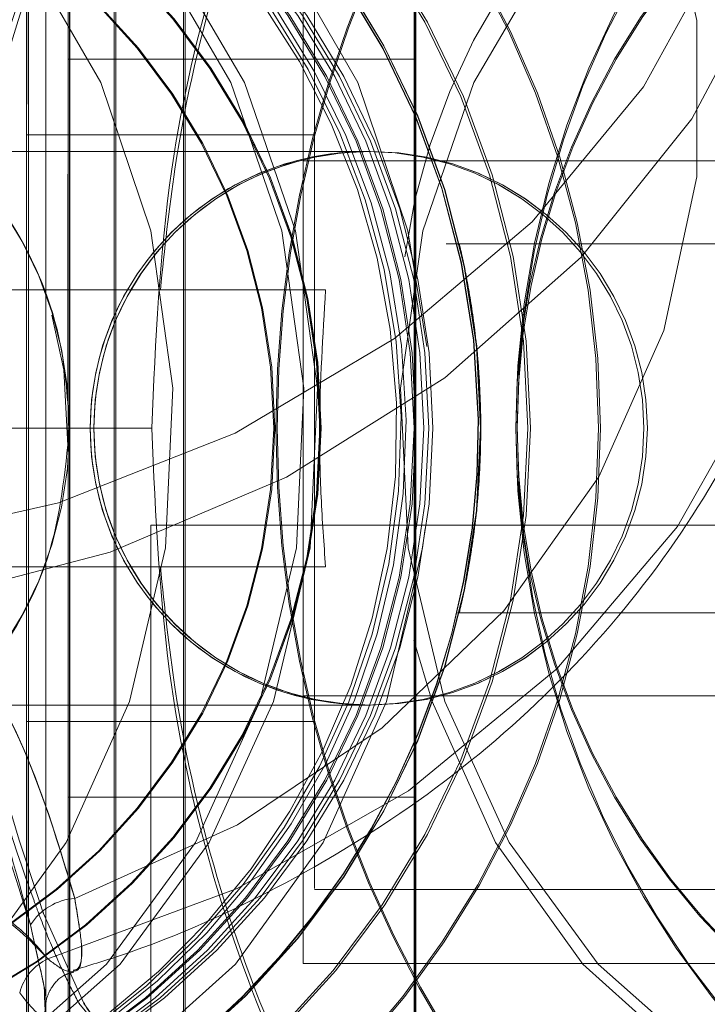
# Model space of a CAD drawing. Units: millimetres. Extents: x 171 to 236, y 101 to 239.
# Drawn here: x 204 to 204, y 114 to 114 of the extents above; entities that cross this region are included whole.
import ezdxf

# ---------------------------------------------------------------- set-up
doc = ezdxf.new("R2010")
doc.units = ezdxf.units.MM
doc.linetypes.add('HIDDEN', pattern=[1.905, 1.27, -0.635])

msp = doc.modelspace()

# ---------------------------------------------------------------- linework, layer by layer
at = {"color": 7, "linetype": 'HIDDEN', "lineweight": 0}
for p, q in [((203.5368482466761, 114.2677733367109), (203.5368482466761, 114.3660470908308)), ((203.5357933934751, 114.3473860686445), (203.5357933934751, 114.2491164868498)), ((203.5359030660215, 114.2491164868498), (203.5359030660215, 114.3473860686445)), ((203.5380633618656, 114.2591294711256), (203.5380633618656, 114.3391290372038)), ((203.5381331738058, 114.3391290372038), (203.5381331738058, 114.2591294711256)), ((203.5507949139896, 114.313628978076), (203.5507962550942, 114.3281290000105)), ((203.5507962550942, 114.3281290000105), (203.5507975961987, 114.313628978076)), ((203.5381377931658, 114.3191292946958), (203.5380587425056, 114.3191292946958)), ((203.5568877752844, 114.3191292946958), (203.5381377931658, 114.3191292946958)), ((203.5359002348009, 114.3150290911817), (203.5357962246958, 114.3150290911817)), ((203.5514002736631, 114.3150290911817), (203.5359002348009, 114.3150290911817)), ((203.5544449534241, 114.3141290610456), (203.5169969942394, 114.3141290610456)), ((203.5507949139896, 114.313628978076), (203.5507975961987, 114.313628978076)), ((203.5507949139896, 114.284628934207), (203.5507949139896, 114.313628978076)), ((203.5507975961987, 114.313628978076), (203.5807976569954, 114.313628978076)), ((203.5507975961987, 114.313628978076), (203.5507975961987, 114.284628934207)), ((203.5585371848169, 114.3091294234419), (203.5585325654569, 114.3091294234419)), ((203.5592733021799, 114.3091294234419), (203.5585371848169, 114.3091294234419)), ((203.5592779215399, 114.3091294234419), (203.5592733021799, 114.3091294234419)), ((203.5736649926725, 114.3091294234419), (203.5592779215399, 114.3091294234419)), ((203.5520071979585, 114.3066290085935), (203.5308696772877, 114.3066290085935)), ((203.5425821389977, 114.2991289561415), (203.5317425128046, 114.2991289561415)), ((203.5425415333334, 114.2938742106581), (203.6225414719406, 114.2938742106581)), ((203.5425415333334, 114.2938742106581), (203.5425415333334, 106.4438739483976)), ((203.5520071979585, 114.2916289036894), (203.5308696772877, 114.2916289036894)), ((203.5591487284723, 114.2891290848875), (203.5591533478323, 114.2891290848875)), ((203.5591533478323, 114.2891290848875), (203.5592556443039, 114.2891290848875)), ((203.5592556443039, 114.2891290848875), (203.5592602636639, 114.2891290848875)), ((203.5592602636639, 114.2891290848875), (203.5736649926725, 114.2891290848875)), ((203.5507949139896, 114.284628934207), (203.5507975961987, 114.284628934207)), ((203.5507962550942, 114.2701289122725), (203.5507949139896, 114.284628934207)), ((203.5507975961987, 114.284628934207), (203.5507962550942, 114.2701289122725)), ((203.5507975961987, 114.284628934207), (203.5807976569954, 114.284628934207)), ((203.5169969942394, 114.2841294472837), (203.5544449534241, 114.2841294472837)), ((203.5357962246958, 114.2832294171476), (203.5359002348009, 114.2832294171476)), ((203.5359002348009, 114.2832294171476), (203.5514002736631, 114.2832294171476)), ((203.5380587425056, 114.2791292136335), (203.5381377931658, 114.2791292136335)), ((203.5381377931658, 114.2791292136335), (203.5568877752844, 114.2791292136335)), ((203.5514002736631, 114.2741289799833), (203.5809002514902, 114.2741289799833)), ((203.5364426370683, 114.2728766863966), (203.5364796664539, 114.2728766863966)), ((203.5389109399143, 114.2679640715742), (203.5367063131157, 114.2728766863966)), ((203.5367433425012, 114.2728766863966), (203.5367063131157, 114.2728766863966)), ((203.5507962550942, 114.2701289122725), (203.5807962413851, 114.2701289122725)), ((203.5367758270327, 114.2683133547926), (203.536789536101, 114.2679485743666)), ((203.5368482466761, 114.2011150782728), (203.5368482466761, 114.2681476538801)), ((203.538642271978, 114.2679640715742), (203.539828776938, 114.266528791728)), ((203.538642271978, 114.2679640715742), (203.5386842932526, 114.2679640715742)), ((203.5389529611889, 114.2679640715742), (203.5389109399143, 114.2679640715742))]:
    msp.add_line(p, q, dxfattribs=at)
at = {"color": 7, "linetype": 'Continuous', "lineweight": 15}
msp.add_line((203.5568482127014, 113.8675782149458), (203.5568482127014, 114.3374523585463), dxfattribs=at)
at = {"color": 7, "linetype": 'HIDDEN', "lineweight": 0, "flags": 128}
for points in [[(203.5798482295099, 114.3419441645765), (203.5789420153919, 114.3329218094969), (203.5762495245758, 114.3241593306685), (203.571848168594, 114.3159082596922), (203.5658645328108, 114.3084058230543), (203.558470725638, 114.3018689816618), (203.5498796101633, 114.2964842980528), (203.5403381731335, 114.2924079363966), (203.5301210429493, 114.289756721797), (203.5195220705095, 114.2886063521528), (203.5088461335722, 114.2889908021116), (203.4984004195753, 114.2908981507444), (203.4884854849401, 114.294274753871), (203.4793863888803, 114.2990222638273), (203.4713649447981, 114.305004185977), (203.4646521206919, 114.3120494549894), (203.4594408865991, 114.3199542229795), (203.4558809991899, 114.3284919922972), (203.4540752764765, 114.3374165957594), (203.4540752764765, 114.3464717333937), (203.4558809991899, 114.3553963368559), (203.4594408865991, 114.3639335101271), (203.4646521206919, 114.3718388741636), (203.4713649447981, 114.3788835471296), (203.4793863888803, 114.3848660653257), (203.4884854849401, 114.3896135752821), (203.4984004195753, 114.3929895823622), (203.5088461335722, 114.3948975270414), (203.5195220705095, 114.3952819770002), (203.5301210429493, 114.3941316073561), (203.5403381731335, 114.3914803927564), (203.5498796101633, 114.3874034350538), (203.558470725638, 114.3820193474913), (203.5658645328108, 114.3754819100523), (203.571848168594, 114.3679800694609), (203.5762495245758, 114.3597289984846), (203.5789420153919, 114.3509665196562), (203.5798482295099, 114.3419441645765)], [(203.5773482616964, 114.3432715600157), (203.5764290835682, 114.3521741097593), (203.5736996378723, 114.3608060544157), (203.569242775065, 114.3689051335478), (203.5631939467016, 114.3762257760191), (203.5557368840996, 114.3825444644117), (203.5470982339207, 114.3876704638624), (203.5375404801193, 114.3914470141554), (203.5273539718214, 114.3937596743727), (203.5168482806507, 114.3945387070799), (203.5063425149742, 114.3937596743727), (203.4961560066763, 114.3914470141554), (203.4865982528749, 114.3876704638624), (203.477959602696, 114.3825444644117), (203.4705026145998, 114.3762257760191), (203.4644537862364, 114.3689051335478), (203.4599968489233, 114.3608060544157), (203.4572674032274, 114.3521741097593), (203.456348299605, 114.3432715600157), (203.4572674032274, 114.334369010272), (203.4599968489233, 114.3257370656157), (203.4644537862364, 114.3176379864836), (203.4705026145998, 114.3103173440123), (203.477959602696, 114.3039986556196), (203.4865982528749, 114.2988726561689), (203.4961560066763, 114.295096105876), (203.5063425149742, 114.2927828496122), (203.5168482806507, 114.2920044129515), (203.5273539718214, 114.2927828496122), (203.5375404801193, 114.295096105876), (203.5470982339207, 114.2988726561689), (203.5557368840996, 114.3039986556196), (203.5631939467016, 114.3103173440123), (203.569242775065, 114.3176379864836), (203.5736996378723, 114.3257370656157), (203.5764290835682, 114.334369010272), (203.5773482616964, 114.3432715600157)], [(203.456348299605, 114.3432715600157), (203.4572674032274, 114.3521741097593), (203.4599968489233, 114.3608060544157), (203.4644537862364, 114.3689051335478), (203.4705026145998, 114.3762257760191), (203.477959602696, 114.3825444644117), (203.4865982528749, 114.3876704638624), (203.4961560066763, 114.3914470141554), (203.5063425149742, 114.3937596743727), (203.5168482806507, 114.3945387070799), (203.5273539718214, 114.3937596743727), (203.5375404801193, 114.3914470141554), (203.5470982339207, 114.3876704638624), (203.5557368840996, 114.3825444644117), (203.5631939467016, 114.3762257760191), (203.569242775065, 114.3689051335478), (203.5736996378723, 114.3608060544157), (203.5764290835682, 114.3521741097593), (203.5773482616964, 114.3432715600157), (203.5764290835682, 114.334369010272), (203.5736996378723, 114.3257370656157), (203.569242775065, 114.3176379864836), (203.5631939467016, 114.3103173440123), (203.5557368840996, 114.3039986556196), (203.5470982339207, 114.2988726561689), (203.5375404801193, 114.295096105876), (203.5273539718214, 114.2927828496122), (203.5168482806507, 114.2920044129515), (203.5063425149742, 114.2927828496122), (203.4961560066763, 114.295096105876), (203.4865982528749, 114.2988726561689), (203.477959602696, 114.3039986556196), (203.4705026145998, 114.3103173440123), (203.4644537862364, 114.3176379864836), (203.4599968489233, 114.3257370656157), (203.4572674032274, 114.334369010272), (203.456348299605, 114.3432715600157)], [(203.5384116020027, 114.3603238528395), (203.5472313757959, 114.3563458388472), (203.5550663318458, 114.3510916894102), (203.5616627778832, 114.3447324698591), (203.5668067332331, 114.3374738162184), (203.5703315284077, 114.3295517628813), (203.5721229460064, 114.3212220137739), (203.5721229460064, 114.3127551739836), (203.5703315284077, 114.3044260209226), (203.5668067332331, 114.2965033715391), (203.5616627778832, 114.2892447178984), (203.5550663318458, 114.2828854983473), (203.5472313757959, 114.2776319449568), (203.5384116020027, 114.273653334918)], [(203.5384116020027, 114.273653334918), (203.5472313757959, 114.2776319449568), (203.5550663318458, 114.2828854983473), (203.5616627778832, 114.2892447178984), (203.5668067332331, 114.2965033715391), (203.5703315284077, 114.3044260209226), (203.5721229460064, 114.3127551739836), (203.5721229460064, 114.3212220137739), (203.5703315284077, 114.3295517628813), (203.5668067332331, 114.3374738162184), (203.5616627778832, 114.3447324698591), (203.5550663318458, 114.3510916894102), (203.5472313757959, 114.3563458388472), (203.5384116020027, 114.3603238528395)], [(203.5357983853642, 114.3080434268141), (203.5357983853642, 114.3109396165037), (203.5357984598699, 114.3226507371092), (203.5357986088816, 114.3341627782011), (203.535798832399, 114.3453785842085)], [(203.5358976270977, 114.3453785842085), (203.5358978506151, 114.3341627782011), (203.5358979996267, 114.3226507371092), (203.5358980741325, 114.3109396165037), (203.5358981486384, 114.2991289561415), (203.5358980741325, 114.2873182957792), (203.5358979996267, 114.2756077712202), (203.5358978506151, 114.2640957301283), (203.5358976270977, 114.2528799241209)], [(203.5098851170364, 114.3391290372038), (203.50259867273, 114.3381938403272), (203.4956529434744, 114.3354323571348), (203.4893727000776, 114.3309727376127), (203.4840514954153, 114.3250247901106), (203.479938327891, 114.3178656762266), (203.477225422484, 114.3098303740644), (203.4760395880762, 114.3012949889326), (203.4764364059988, 114.2926576798582), (203.4783972498003, 114.2843237584257), (203.4818304773394, 114.276681846919), (203.4865754540983, 114.2700895732069), (203.492410301787, 114.2648550933027), (203.4990623291555, 114.2612227862501), (203.5062203999582, 114.2593637173796), (203.5135498341146, 114.2593637173796), (203.5207079049173, 114.2612227862501), (203.5273598577801, 114.2648550933027), (203.5331947799746, 114.2700895732069), (203.5379397567335, 114.276681846919), (203.5413729097667, 114.2843237584257), (203.5433337535682, 114.2926576798582), (203.5437305714909, 114.3012949889326), (203.5425447370831, 114.3098303740644), (203.5398319061819, 114.3178656762266), (203.5357186641518, 114.3250247901106), (203.5303975339952, 114.3309727376127), (203.5241172905985, 114.3354323571348), (203.5171715613428, 114.3381938403272), (203.5098851170364, 114.3391290372038)], [(203.5164773162428, 114.3391290372038), (203.5238737311188, 114.3381938403272), (203.5309242155377, 114.3354323571348), (203.5372992303196, 114.3309727376127), (203.542700677735, 114.3250247901106), (203.5468759085957, 114.3178656762266), (203.5496297176901, 114.3098303740644), (203.5508333589855, 114.3012949889326), (203.5504305805984, 114.2926576798582), (203.548440157992, 114.2843237584257), (203.5449552234236, 114.276681846919), (203.5401386465851, 114.2700895732069), (203.5342157330337, 114.2648550933027), (203.5274634208504, 114.2612227862501), (203.520197316629, 114.2593637173796), (203.5127573158566, 114.2593637173796), (203.505491286141, 114.2612227862501), (203.4987389739576, 114.2648550933027), (203.4928160604063, 114.2700895732069), (203.487999409062, 114.276681846919), (203.4845144744936, 114.2843237584257), (203.4825241263929, 114.2926576798582), (203.4821211989943, 114.3012949889326), (203.4833249147955, 114.3098303740644), (203.4860787983957, 114.3178656762266), (203.4902539547506, 114.3250247901106), (203.4956553276602, 114.3309727376127), (203.5020304169479, 114.3354323571348), (203.5090809758726, 114.3381938403272), (203.5164773162428, 114.3391290372038)], [(203.5172191705528, 114.3391290372038), (203.5098227556768, 114.3381938403272), (203.502772271258, 114.3354323571348), (203.496397256476, 114.3309727376127), (203.4909958835665, 114.3250247901106), (203.4868205781999, 114.3178656762266), (203.4840666945997, 114.3098303740644), (203.4828631278101, 114.3012949889326), (203.4832659061972, 114.2926576798582), (203.4852562542978, 114.2843237584257), (203.4887413378778, 114.276681846919), (203.4935578402105, 114.2700895732069), (203.4994807537619, 114.2648550933027), (203.5062331404511, 114.2612227862501), (203.5134991701666, 114.2593637173796), (203.520939170939, 114.2593637173796), (203.5282052006546, 114.2612227862501), (203.5349575873438, 114.2648550933027), (203.5408805008951, 114.2700895732069), (203.5456970777336, 114.276681846919), (203.549182012302, 114.2843237584257), (203.5511724349085, 114.2926576798582), (203.5515752132956, 114.3012949889326), (203.5503715720001, 114.3098303740644), (203.5476177629057, 114.3178656762266), (203.543442532045, 114.3250247901106), (203.5380410846296, 114.3309727376127), (203.5316660698477, 114.3354323571348), (203.5246155854288, 114.3381938403272), (203.5172191705528, 114.3391290372038)], [(203.5573934461895, 114.2937049334669), (203.557260006291, 114.2926576798582), (203.5552992369953, 114.2843237584257), (203.5518660094562, 114.276681846919), (203.5471211072031, 114.2700895732069), (203.5412861850086, 114.2648550933027), (203.5346341576401, 114.2612227862501), (203.5274760868374, 114.2593637173796), (203.5201466526809, 114.2593637173796), (203.5129886563841, 114.2612227862501), (203.5063366290155, 114.2648550933027), (203.500501706821, 114.2700895732069), (203.4957568045679, 114.276681846919), (203.4923235770289, 114.2843237584257), (203.4903627332274, 114.2926576798582), (203.4899659153047, 114.3012949889326), (203.4911517497125, 114.3098303740644), (203.4938646551195, 114.3178656762266), (203.4979778226438, 114.3250247901106), (203.5032989528004, 114.3309727376127), (203.5095791961971, 114.3354323571348), (203.5165249254528, 114.3381938403272), (203.5238113697592, 114.3391290372038), (203.5238113697592, 114.3391290372038)], [(203.5238113697592, 114.3391290372038), (203.5310978885713, 114.3381938403272), (203.538043617827, 114.3354323571348), (203.5443238612238, 114.3309727376127), (203.5496449913803, 114.3250247901106), (203.5537581589046, 114.3178656762266), (203.5564710643116, 114.3098303740644), (203.557497679812, 114.3035629456663)], [(203.5380572523895, 114.3391290372038), (203.5380568798605, 114.33044464046), (203.5380565818373, 114.3206468289518), (203.5380564328257, 114.3100825017118), (203.5380563583198, 114.2991289561415), (203.5380564328257, 114.2881754105711), (203.5380565818373, 114.2776116793775), (203.5380568798605, 114.2678132718229), (203.5380572523895, 114.2591294711256)], [(203.5381392832819, 114.2591294711256), (203.5381396558109, 114.2678132718229), (203.5381398793283, 114.2776116793775), (203.5381400283399, 114.2881754105711), (203.5381401028458, 114.2991289561415), (203.5381400283399, 114.3100825017118), (203.5381398793283, 114.3206468289518), (203.5381396558109, 114.33044464046), (203.5381392832819, 114.3391290372038)], [(203.5405570711914, 114.2591294711256), (203.5405566986624, 114.2679485743666), (203.540556475145, 114.2777690356397), (203.5405563261333, 114.2882749503279), (203.5405562516275, 114.2991289561415), (203.5405563261333, 114.3099835580015), (203.540556475145, 114.3204894726896), (203.5405566986624, 114.3303093379164), (203.5405570711914, 114.3391290372038)], [(203.5406394746128, 114.3391290372038), (203.540639772636, 114.3303093379164), (203.5406400706593, 114.3204894726896), (203.5406402196708, 114.3099835580015), (203.5406402941767, 114.2991289561415), (203.5406402196708, 114.2882749503279), (203.5406400706593, 114.2777690356397), (203.540639772636, 114.2679485743666), (203.5406394746128, 114.2591294711256)], [(203.5443070229116, 114.3391290372038), (203.5443067248884, 114.3303093379164), (203.5443064268652, 114.3204894726896), (203.5443062778536, 114.3099835580015), (203.5443062778536, 114.2991289561415), (203.5443062778536, 114.2882749503279), (203.5443064268652, 114.2777690356397), (203.5443067248884, 114.2679485743666), (203.5443070229116, 114.2591294711256)], [(203.5443894263331, 114.2591294711256), (203.5443897988621, 114.2679485743666), (203.5443900223795, 114.2777690356397), (203.5443901713911, 114.2882749503279), (203.5443902458969, 114.2991289561415), (203.5443901713911, 114.3099835580015), (203.5443900223795, 114.3204894726896), (203.5443897988621, 114.3303093379164), (203.5443894263331, 114.3391290372038)], [(203.5904301401201, 114.3391290372038), (203.5978264804903, 114.3381938403272), (203.604877039415, 114.3354323571348), (203.6112520541969, 114.3309727376127), (203.6166535016123, 114.3250247901106), (203.620828732473, 114.3178656762266), (203.6235825415674, 114.3098303740644), (203.6247861828628, 114.3012949889326), (203.6243834044758, 114.2926576798582), (203.6223929818693, 114.2843237584257), (203.6189080473009, 114.276681846919), (203.6140914704624, 114.2700895732069), (203.6081685569111, 114.2648550933027), (203.6014161702219, 114.2612227862501), (203.5941501405064, 114.2593637173796), (203.5867101397339, 114.2593637173796), (203.5794441100184, 114.2612227862501), (203.5726917233291, 114.2648550933027), (203.5667688097778, 114.2700895732069), (203.5619522329393, 114.276681846919), (203.5584672983709, 114.2843237584257), (203.5564768757644, 114.2926576798582), (203.5560740973774, 114.3012949889326), (203.5572777386728, 114.3098303740644), (203.5600315477672, 114.3178656762266), (203.564206778628, 114.3250247901106), (203.5696082260433, 114.3309727376127), (203.5759832408253, 114.3354323571348), (203.5830337252441, 114.3381938403272), (203.5904301401201, 114.3391290372038)], [(203.5892612185303, 114.3391290372038), (203.5965476628366, 114.3381938403272), (203.6034933920923, 114.3354323571348), (203.6097736354891, 114.3309727376127), (203.6150947656456, 114.3250247901106), (203.6192079331699, 114.3178656762266), (203.6219208385769, 114.3098303740644), (203.6231065984789, 114.3012949889326), (203.6227098550621, 114.2926576798582), (203.6207490112606, 114.2843237584257), (203.6173158582274, 114.276681846919), (203.6125708814684, 114.2700895732069), (203.6067359592739, 114.2648550933027), (203.6000839319053, 114.2612227862501), (203.5929258611027, 114.2593637173796), (203.585596501452, 114.2593637173796), (203.5784384306494, 114.2612227862501), (203.5717864032808, 114.2648550933027), (203.5659514810863, 114.2700895732069), (203.5612065043274, 114.276681846919), (203.5577733512941, 114.2843237584257), (203.5567940469805, 114.2876413529539)], [(203.556808054072, 114.2591294711256), (203.556807681543, 114.265142983737), (203.5568073835198, 114.272444552722), (203.5568070854965, 114.2807570164823), (203.5568069364849, 114.2897656624937), (203.5568069364849, 114.2991289561415), (203.5568069364849, 114.3084928458357), (203.5568070854965, 114.317501491847), (203.5568073835198, 114.3258139556074), (203.556807681543, 114.3331155245924), (203.556808054072, 114.3391290372038)], [(203.5568884458366, 114.3391290372038), (203.5568888183657, 114.3331155245924), (203.5568891163889, 114.3258139556074), (203.5568894144121, 114.317501491847), (203.5568895634237, 114.3084928458357), (203.5568895634237, 114.2991289561415), (203.5568895634237, 114.2897656624937), (203.5568894144121, 114.2807570164823), (203.5568891163889, 114.272444552722), (203.5568888183657, 114.265142983737), (203.5568884458366, 114.2591294711256)], [(203.5513988580528, 114.2991289561415), (203.5513989325586, 114.3058738177443), (203.5513990815703, 114.3121185963774), (203.5513993050876, 114.3174001639509), (203.5513996031109, 114.3213263219023), (203.5513999756399, 114.3236061995649), (203.5514003481689, 114.3240711157942), (203.551400720698, 114.3226859038496), (203.5514010187212, 114.3195536797667), (203.5514013167444, 114.3149063056135), (203.551401465756, 114.3090894883299), (203.5514016147677, 114.302533573451), (203.5514016147677, 114.2957249348783), (203.551401465756, 114.2891690199995), (203.5514013167444, 114.2833522027159), (203.5514010187212, 114.2787048285627), (203.551400720698, 114.2755726044798), (203.5514003481689, 114.2741873925352), (203.5513999756399, 114.2746523087644), (203.5513996031109, 114.2769321864271), (203.5513993050876, 114.2808583443785), (203.5513990815703, 114.2861393159056), (203.5513989325586, 114.2923840945387), (203.5513988580528, 114.2991289561415)], [(203.5369547899786, 114.2703768675947), (203.5472082789961, 114.2741933529997), (203.5565025057617, 114.2794874375486), (203.5645436938825, 114.2860922282362), (203.5710777785603, 114.2937991088056), (203.5758983042065, 114.3023648923063), (203.578852906448, 114.3115183776045), (203.5798482295099, 114.3209710782194)], [(203.5357954051319, 114.2991289561415), (203.5357954796377, 114.3045672839308), (203.5357956286493, 114.3093493645811), (203.5357958521668, 114.3128988211775), (203.5357960756842, 114.3147876923704), (203.5357963737074, 114.3147876923704), (203.5357966717306, 114.3128988211775), (203.535796895248, 114.3093493645811), (203.5357970442597, 114.3045672839308), (203.5357971187654, 114.2991289561415), (203.5357970442597, 114.2936912243986), (203.535796895248, 114.2889091437483), (203.5357966717306, 114.2853596871519), (203.5357963737074, 114.283470815959), (203.5357960756842, 114.283470815959), (203.5357958521668, 114.2853596871519), (203.5357956286493, 114.2889091437483), (203.5357954796377, 114.2936912243986), (203.5357954051319, 114.2991289561415)], [(203.5358993407312, 114.2991289561415), (203.535899415237, 114.3045672839308), (203.5358995642486, 114.3093493645811), (203.5358997877661, 114.3128988211775), (203.5359000857893, 114.3147876923704), (203.5359003838125, 114.3147876923704), (203.5359006818358, 114.3128988211775), (203.5359009053531, 114.3093493645811), (203.5359010543648, 114.3045672839308), (203.5359011288706, 114.2991289561415), (203.5359010543648, 114.2936912243986), (203.5359009053531, 114.2889091437483), (203.5359006818358, 114.2853596871519), (203.5359003838125, 114.283470815959), (203.5359000857893, 114.283470815959), (203.5358997877661, 114.2853596871519), (203.5358995642486, 114.2889091437483), (203.535899415237, 114.2936912243986), (203.5358993407312, 114.2991289561415)], [(203.5507962550942, 114.3150290911817), (203.5507965531174, 114.3140700524473), (203.5507967766348, 114.3113091653013), (203.5507970001522, 114.3070790236616), (203.550797074658, 114.3018904393339), (203.550797074658, 114.2963680689955), (203.5507970001522, 114.2911794846678), (203.5507967766348, 114.2869493430281), (203.5507965531174, 114.2841878598356), (203.5507962550942, 114.2832294171476), (203.5507959570709, 114.2841878598356), (203.5507957335535, 114.2869493430281), (203.5507955100361, 114.2911794846678), (203.5507954355303, 114.2963680689955), (203.5507954355303, 114.3018904393339), (203.5507955100361, 114.3070790236616), (203.5507957335535, 114.3113091653013), (203.5507959570709, 114.3140700524473), (203.5507962550942, 114.3150290911817)], [(203.5513993795934, 114.2991289561415), (203.5513994540993, 114.3045672839308), (203.5513996031109, 114.3093493645811), (203.5513998266283, 114.3128988211775), (203.5514001246515, 114.3147876923704), (203.5514004226748, 114.3147876923704), (203.5514006461921, 114.3128988211775), (203.5514008697096, 114.3093493645811), (203.5514010187212, 114.3045672839308), (203.551401093227, 114.2991289561415), (203.5514010187212, 114.2936912243986), (203.5514008697096, 114.2889091437483), (203.5514006461921, 114.2853596871519), (203.5514004226748, 114.283470815959), (203.5514001246515, 114.283470815959), (203.5513998266283, 114.2853596871519), (203.5513996031109, 114.2889091437483), (203.5513994540993, 114.2936912243986), (203.5513993795934, 114.2991289561415)], [(203.537165045363, 114.3052563136244), (203.5378303077045, 114.3022963469648), (203.5380473431173, 114.2982009118223)], [(203.535798832399, 114.2528799241209), (203.5357986088816, 114.2640957301283), (203.5357984598699, 114.2756077712202), (203.5357983853642, 114.2873182957792), (203.5357983853642, 114.2896774476194)]]:
    msp.add_lwpolyline(points, dxfattribs=at)
at = {"color": 7, "linetype": 'HIDDEN', "lineweight": 0}
for centre, radius in [((203.5168977920312, 114.2991291938519), 0.07150423398334611), ((203.5169170704103, 114.2991291938519), 0.07150423398334611), ((203.5167792606064, 114.2991291938519), 0.0704509327010456), ((203.5169172374481, 114.2991291938519), 0.07045093270107342), ((203.5167989780983, 114.2991291938519), 0.06650393790061562), ((203.5168975199563, 114.2991291938519), 0.06650393790058595), ((203.5167775631345, 114.2991291938519), 0.04618676318488324), ((203.51691893492, 114.2991291938519), 0.04618676318488263), ((203.5169044306578, 114.2991291938519), 0.04350257591993123), ((203.5169188848087, 114.2991291938519), 0.04350257591993061), ((203.5167976679403, 114.299129193852), 0.04000236866199325), ((203.5168988301142, 114.299129193852), 0.04000236866202167), ((203.5173259876463, 114.2991291938519), 0.04000236866202198), ((203.5175923336462, 114.2991290724748), 0.03999996472910306), ((203.5178259069374, 114.2991290503112), 0.03999998689278517), ((203.5168142359365, 114.2991291938519), 0.03487706517720918), ((203.516817504568, 114.2991291938519), 0.03487500000001376), ((203.5168789934866, 114.2991291938519), 0.03487500000001376), ((203.5168822621181, 114.2991291938519), 0.03487706517718014), ((203.5168176406054, 114.2991291938519), 0.03237500000000182), ((203.5168788574491, 114.2991291938519), 0.03237500000000182), ((203.5168788574491, 114.2991291938519), 0.02125125835172898), ((203.5542515110598, 114.2991291938519), 0.01500000000000057), ((203.5544425327685, 114.2991291938519), 0.01500000000000057)]:
    msp.add_circle(centre, radius, dxfattribs=at)
for centre, radius, start, end in [((203.5165661814902, 114.2991291938519), 0.1200003315083097, 340.5288353270315, 89.86532291966553), ((203.5359049273623, 114.3141289107324), 0.06000056993285695, 0.0001435371812875266, 89.999429577445), ((203.5360860822292, 114.3141290909953), 0.06000038966850257, 359.9999714004082, 89.9996017142256), ((203.5376093221797, 114.3141289107325), 0.06000056993281425, 0.0001435371405769494, 89.999429577445), ((203.5377905598878, 114.3141291738363), 0.06000030682737609, 359.9998922933794, 89.99960967333355), ((203.5167987060234, 114.2991291938519), 0.07150380019601212, 199.8174771559774, 161.3227318294439), ((203.5167794276442, 114.2991291938519), 0.07150423398334735, 0.6235250355823425, 160.6079222716402), ((203.5358878213794, 114.3141292391054), 0.04500013665318035, 359.9997732879923, 89.99975239475656), ((203.5361038148172, 114.3141291657065), 0.04500021005249412, 359.9998667423545, 89.99965894038988), ((203.5375922161968, 114.3141292391055), 0.04500013665312351, 359.9997732879199, 89.99975239479275), ((203.5378082830341, 114.3141292391055), 0.04500013665312351, 359.9997732879199, 89.99975239479275), ((203.5167988420608, 114.2991291938519), 0.05000042755432704, 292.3334813487521, 67.66651865124176), ((203.5167989780983, 114.2991291938519), 0.05000042755432669, 292.3334813487523, 67.66651865124142), ((203.5168975199563, 114.2991291938519), 0.05000042755432433, 292.3334813487534, 67.66651865124031), ((203.5168976559937, 114.2991291938519), 0.05000042755432445, 292.3334813487534, 67.66651865124031), ((203.6123102965892, 114.2991291938519), 0.06300000000000018, 133.9705326396064, 226.0294673603944), ((203.6123862014653, 114.2991291938519), 0.06299999999998045, 133.9705326395878, 226.029467360413), ((203.5167776132459, 114.2991291938519), 0.04350257591990343, 0.6235250356074546, 175.2835653242586), ((203.5167920673968, 114.2991291938519), 0.04350257591995996, 0.6235250355692088, 175.4005137888779), ((203.6123102965892, 114.2991291938519), 0.04999999999999463, 118.955024371842, 241.0449756281588), ((203.6123862014653, 114.2991291938519), 0.05000000000000447, 118.955024371842, 233.4468058983042), ((203.5158704207351, 114.2991291324733), 0.03999990473065554, 185.9592462118708, 89.99982779163717), ((203.516104027365, 114.2991291233896), 0.03999991381413738, 182.7359220442978, 89.99997881507858), ((203.5163705104082, 114.2991291938519), 0.04000236866202198, 0.6235250355207012, 179.3497105965015), ((203.5915306642239, 114.3036409272933), 0.03556060079319572, 93.65905201731823, 172.2850299656554), ((203.6023102965892, 114.2991291938519), 0.04000000000000625, 90, 270.0000000000008), ((203.6023862014653, 114.2991291938519), 0.04000000000000625, 90, 270.0000000000008), ((233.4969125310329, 114.3061267370159), 29.95886560337883, 179.975132839313, 180.0512048008412), ((166.0486294276928, 114.2921455019043), 37.48951776729682, 359.9801070116584, 0.0408981245701022), ((241.2004283758812, 114.2921971824209), 37.64362897727666, 179.9593479711706, 180.0198902080941), ((165.9132608474341, 114.2921971824533), 37.64363625386816, 359.980109795703, 0.04065202092188969), ((203.5542539652304, 114.2991291938519), 0.01500000000000057, 90, 270.0000000000008), ((203.5544449869392, 114.2991291938519), 0.01500000000000057, 90, 270.0000000000008), ((203.5542539652304, 114.2991291938519), 0.01500000000000057, 270.0000000000008, 90), ((203.5544449869392, 114.2991291938519), 0.01500000000000057, 270.0000000000008, 90), ((203.5167776132459, 114.2991291938519), 0.04350257591990343, 177.3758929827713, 0.6235250356074546), ((203.5167920673968, 114.2991291938519), 0.04350257591995996, 177.2638837840628, 0.6235250355692088), ((203.5167794276442, 114.2991291938519), 0.07150423398334735, 198.2666084889444, 0.6235250355823425), ((203.5163705104082, 114.2991291938519), 0.04000236866202198, 185.6889841975732, 0.6235250355207012), ((203.5358878213794, 114.284129269224), 0.04500013665325454, 270.0002476053529, 0.0002267120266317662), ((203.5359051076265, 114.2841294173341), 0.06000038966848836, 270.000398285748, 2.859961979318716e-05), ((203.5360862608797, 114.2841292386849), 0.06000021101834131, 270.0002276888911, 0.0001991964993839899), ((203.5361038148172, 114.2841293426229), 0.04500021005249412, 270.0003410596109, 0.0001332576824097484), ((203.5378082830341, 114.2841292692239), 0.04500013665315192, 270.0002476052081, 0.0002267120809137838), ((203.5375931760242, 114.2841288679479), 0.04499917682907612, 299.022441430955, 0.0007376468396441666), ((203.5386509348427, 114.2705454909631), 0.00311704575785581, 94.40361561145461, 147.7170741095445), ((203.5381252205228, 114.2678557462005), 0.002779561250150274, 114.903084203865, 165.8533431203131)]:
    msp.add_arc(centre, radius, start, end, dxfattribs=at)
at = {"color": 7, "linetype": 'Continuous', "lineweight": 15}
msp.add_open_spline([(203.5568482127014, 114.2488411133909), (203.56010872653, 114.2498114047598), (203.5678314528696, 114.2521095991873), (203.5793263696186, 114.2572404825907), (203.5912296006812, 114.2639214590709), (203.6021671908571, 114.2717768848483), (203.6120149442422, 114.2806511269354), (203.6206341835472, 114.2904420849939), (203.6279154962921, 114.3010157981105), (203.6337488139028, 114.3122282046938), (203.6381192177786, 114.3239275487207), (203.6407634289089, 114.3359551811752), (203.6419408024248, 114.344463697584), (203.6417767402185, 114.3488948536806), (203.6417633738342, 114.3492558663511)], degree=3, knots=[0, 0, 0, 0, 0.0681099572183337, 0.1613225976758923, 0.2544964004706417, 0.3475806786288641, 0.4405176204735293, 0.5332381084299124, 0.6256735337105781, 0.7177635545562183, 0.8094870562142258, 0.9008555509974838, 0.9919225589174037, 1, 1, 1, 1], dxfattribs=at)
at = {"color": 7, "linetype": 'HIDDEN', "lineweight": 0}
for points, knots in [([(203.5547628696982, 114.3422374194288), (203.5531767361001, 114.339805011037), (203.549983707234, 114.3349083552832), (203.5460558240204, 114.3246571670988), (203.5431870284798, 114.3126138895692), (203.5427951012847, 114.3038765709505), (203.5425821389977, 114.2991289561415)], [0, 0, 0, 0, 0.2468745015490411, 0.4969804628871775, 0.7266732383386245, 1, 1, 1, 1]), ([(203.5549765523497, 114.3422374194288), (203.5533836943869, 114.3398052055514), (203.5501771518376, 114.3349089765913), (203.5462241002253, 114.3246550145718), (203.5439258413143, 114.3149268404494), (203.5432849769216, 114.308824334286), (203.5430544313017, 114.3066290085935)], [0, 0, 0, 0, 0.2884982319589734, 0.5807685793569899, 0.8491849931483328, 1, 1, 1, 1]), ([(203.5568138655248, 114.3391290372038), (203.5568139515365, 114.3325934735059), (203.5568140980479, 114.3214608595106), (203.5568141444054, 114.3100680827112), (203.5568141635481, 114.305363601985)], [0, 0, 0, 0, 0.587064610402207, 1, 1, 1, 1]), ([(203.5568823363606, 114.3056234782362), (203.5568823562598, 114.3101390478282), (203.5568824060801, 114.3214443196951), (203.5568825487183, 114.3324932738278), (203.5568826343838, 114.3391290372038)], [0, 0, 0, 0, 0.399421583597128, 1, 1, 1, 1]), ([(203.5364426370683, 114.3253818219328), (203.5349316117459, 114.321099901242), (203.5327883176047, 114.3150262667414), (203.5324264575122, 114.3076006425221), (203.5323197092834, 114.3054100936079)], [0, 0, 0, 0, 0.7050013777314107, 1, 1, 1, 1]), ([(203.5323304381195, 114.3066290085935), (203.5326519300465, 114.309131637986), (203.5335106264903, 114.3158160949774), (203.5354765171918, 114.321700506516), (203.5367063876215, 114.3253818219328)], [0, 0, 0, 0, 0.3743953167388845, 1, 1, 1, 1]), ([(203.5383253987852, 114.2697534030104), (203.5391850507529, 114.2700137129868), (203.5432030271505, 114.271230390643), (203.5499771765743, 114.274330532315), (203.5581553646016, 114.279451806364), (203.5652715336812, 114.2856927756914), (203.5711495957122, 114.292832432293), (203.5756450134932, 114.3006966880761), (203.5785719587319, 114.3090643336133), (203.5799833700021, 114.3168679807325), (203.5797091092061, 114.3217991861009), (203.5795961763683, 114.3238297169828)], [0, 0, 0, 0, 0.03439271145803773, 0.1607500570919862, 0.2872089251940208, 0.4134859907536682, 0.5393862381996053, 0.6647215658530028, 0.789341841432794, 0.9132569291783145, 1, 1, 1, 1]), ([(203.4978981014314, 114.3080386584425), (203.4982204777033, 114.3088979860186), (203.4993820145545, 114.3119941836428), (203.5035936780574, 114.3161270090694), (203.509874680814, 114.3196416340661), (203.5170841455194, 114.3207817813706), (203.5242278310791, 114.3194992963692), (203.5305613601602, 114.315917435446), (203.5353180372373, 114.3104485976514), (203.5377848757684, 114.3045194306027), (203.5380307316196, 114.300632939658), (203.5381258722368, 114.2991289561415)], [0, 0, 0, 0, 0.04792011509826394, 0.1726584257646593, 0.2974771495670412, 0.4222532442130545, 0.5469335533193532, 0.6716180955306044, 0.7963886501607872, 0.9212070429866294, 1, 1, 1, 1]), ([(203.5604098137441, 114.2991289561415), (203.5603844306742, 114.3002372296944), (203.5603336791686, 114.302453137834), (203.5599782998481, 114.3054129255767), (203.5595715422613, 114.3077021173468), (203.5592667312048, 114.3090435229743), (203.5592133704815, 114.309263301075), (203.5594251083349, 114.3083701230965), (203.5598065360272, 114.3064808129008), (203.5602009327256, 114.3037547620941), (203.5604341455487, 114.3004864781084), (203.5604051483848, 114.2970953576395), (203.560135399507, 114.2939619521708), (203.5597339131844, 114.291377301794), (203.5593651744308, 114.2896251631457), (203.5592007349908, 114.2889455636647), (203.5593119407354, 114.2894024841478), (203.5596418345809, 114.2909065585712), (203.5600487922709, 114.2933215056864), (203.5603560047251, 114.2962109003083), (203.5603933895422, 114.298238273886), (203.5604098137441, 114.2991289561415)], [0, 0, 0, 0, 0.05273867517604027, 0.1054469442891514, 0.1589887154673089, 0.2131721634703033, 0.2664237904627906, 0.3186085040193058, 0.371255654122848, 0.4251589391660227, 0.4791867991141165, 0.5320348940698215, 0.5842427095303883, 0.6372727559369242, 0.6913804773753047, 0.7451549990859845, 0.797633108825665, 0.8498991407135762, 0.9033353293554721, 0.9575324904008802, 1, 1, 1, 1]), ([(203.5604144331041, 114.2991289561415), (203.56038904922, 114.3002372351657), (203.5603382957208, 114.3024531702201), (203.5599829264596, 114.3054128744186), (203.5595761525521, 114.3077021670226), (203.559271354724, 114.3090435022556), (203.559217987351, 114.3092633125171), (203.5594297313476, 114.3083701071927), (203.5598111584184, 114.306480792732), (203.5602055491039, 114.3037547872398), (203.5604387658018, 114.3004864783895), (203.5604097660589, 114.2970953372688), (203.560140023916, 114.2939619954803), (203.5597385286922, 114.2913772762673), (203.5593697941471, 114.289625167478), (203.559205355037, 114.2889455636765), (203.5593165570954, 114.2894024800235), (203.5596464670624, 114.2909065830142), (203.5600533710953, 114.2933214627898), (203.5603607452345, 114.2962109151358), (203.5603980458393, 114.298238276158), (203.5604144331041, 114.2991289561415)], [0, 0, 0, 0, 0.05273846807918065, 0.1054472904237571, 0.1589881795830419, 0.2131727052136768, 0.2664243211984931, 0.3186078810127708, 0.3712550202335937, 0.425158998883687, 0.4791868476636542, 0.5320349316951025, 0.5842431603253982, 0.6372724389706663, 0.6913801492244119, 0.7451546598193329, 0.7976327587112366, 0.8498987797952096, 0.9033357827462104, 0.9575325349155123, 1, 1, 1, 1]), ([(203.5520071979585, 114.2916289036894), (203.5519156092815, 114.2928814229467), (203.5517324330764, 114.2953864457486), (203.551622479939, 114.3004122037197), (203.5518537545114, 114.3041494575417), (203.5520071979585, 114.3066290085935)], [0, 0, 0, 0, 0.2517968979674334, 0.5035906371322926, 1, 1, 1, 1]), ([(203.5384116020027, 114.273653334918), (203.5375405451575, 114.2765545475605), (203.5357979468723, 114.2823585868757), (203.5308053763941, 114.2905591519784), (203.5256361090534, 114.2966575394432), (203.5206310298228, 114.2996643085339), (203.5176187009477, 114.3004020196363), (203.5144288041457, 114.3001952935553), (203.5110822375482, 114.298615285748), (203.506593058247, 114.2949812068246), (203.5020508596085, 114.2893023918669), (203.4976864239524, 114.2817515764884), (203.4960852152701, 114.2763521331093), (203.4952848847929, 114.273653334918)], [0, 0, 0, 0, 0.1319839748090699, 0.2640413762024789, 0.4065303208209173, 0.4589771225650118, 0.4905208133044786, 0.5221107005629171, 0.5763143871604862, 0.6298862033126081, 0.7543416882273124, 0.8772128604852636, 1, 1, 1, 1]), ([(203.4952848847929, 114.273653334918), (203.4961559337768, 114.2765545512522), (203.4978985190762, 114.2823586070829), (203.5028912122272, 114.2905591107528), (203.5080603819336, 114.2966575526148), (203.5130654577184, 114.2996643080636), (203.5160777857086, 114.3004020197386), (203.5192676826467, 114.3001952934788), (203.5226142497583, 114.2986152859627), (203.5271034255441, 114.2949812056842), (203.5316456496412, 114.2893024100852), (203.5360099549779, 114.2817515496207), (203.5376112341485, 114.2763521289779), (203.5384116020027, 114.273653334918)], [0, 0, 0, 0, 0.1319840157852227, 0.2640418735317057, 0.4065302783880371, 0.4589770964149279, 0.4905207969475464, 0.5221106940134789, 0.576314397439292, 0.6298862302234857, 0.7543417537770245, 0.8772125641754338, 1, 1, 1, 1]), ([(203.4976808425012, 114.272210306468), (203.4993741039619, 114.2775891337399), (203.5019297469235, 114.2857074086663), (203.5077052432801, 114.2939089498706), (203.5114688412736, 114.2975375428614), (203.5137216888701, 114.2988929758229), (203.515682212372, 114.2995132898511), (203.5175472745676, 114.2996564533502), (203.5202637582646, 114.2988546554704), (203.5247456159341, 114.2956229039524), (203.529228652774, 114.2893660750344), (203.5336425746032, 114.2809968820394), (203.5352183749053, 114.275162475324), (203.5360157188001, 114.272210306468)], [0, 0, 0, 0, 0.2475497796069716, 0.3736273851602815, 0.4269060879361493, 0.4669754048927205, 0.4791798341435856, 0.5085954159881517, 0.5382708381412821, 0.589354898369823, 0.7331179573702562, 0.864959559232038, 1, 1, 1, 1]), ([(203.5360157188001, 114.272210306468), (203.5343224252666, 114.2775891316641), (203.5317667350051, 114.2857073999377), (203.5259912442093, 114.2939089498095), (203.5222276454035, 114.2975375431863), (203.5199747979973, 114.2988929751251), (203.5180142976311, 114.2995132835595), (203.5161492413009, 114.2996564436996), (203.5134327444747, 114.2988546754526), (203.5089508730244, 114.2956228974832), (203.5044678386717, 114.2893660758937), (203.5000538967712, 114.2809968911793), (203.4984781556841, 114.2751624765516), (203.4976808425012, 114.272210306468)], [0, 0, 0, 0, 0.2475500926817859, 0.3736276956922739, 0.4269063973935792, 0.4669757135420042, 0.4791801425467217, 0.5085947524137256, 0.5382711044923658, 0.5893551636906075, 0.7331182197915258, 0.8649598189942334, 1, 1, 1, 1]), ([(203.5381258722368, 114.2991289561415), (203.5378911079925, 114.2967405938226), (203.5374215867609, 114.2919639430129), (203.5337622184929, 114.2856061086871), (203.5283707926419, 114.280769607149), (203.5216390735133, 114.2780033628656), (203.5143714793606, 114.2776132098395), (203.5074319197265, 114.2796698585511), (203.5014900094073, 114.2837555370456), (203.4990739375222, 114.2877553069379), (203.4978981014314, 114.2897018855238)], [0, 0, 0, 0, 0.1257956479780533, 0.2515874074141328, 0.3774492507034958, 0.5033563564901503, 0.6291890042635299, 0.754942933440626, 0.8807374296675227, 0.9999999999999999, 0.9999999999999999, 0.9999999999999999, 0.9999999999999999]), ([(203.5425821389977, 114.2991289561415), (203.5427950762019, 114.2943813180811), (203.5431869490076, 114.2856441401222), (203.5460560035791, 114.2736011535831), (203.5499835934383, 114.2633495748273), (203.5531767177669, 114.2584528773605), (203.5547628696982, 114.2560204928541)], [0, 0, 0, 0, 0.2733271573222901, 0.5030097038036914, 0.753125141081668, 1, 1, 1, 1]), ([(203.5568141635481, 114.2950597470427), (203.5568141461008, 114.2897318750105), (203.5568141064124, 114.2776122478295), (203.5568139520362, 114.2657672986336), (203.5568138655248, 114.2591294711256)], [0, 0, 0, 0, 0.439606924591009, 1, 1, 1, 1]), ([(203.5568826343838, 114.2591294711256), (203.5568825477368, 114.2656669196022), (203.5568823902101, 114.277552191759), (203.5568823530713, 114.2897151344359), (203.5568823363606, 114.2951878970289)], [0, 0, 0, 0, 0.550046173984927, 0.9999999999999999, 0.9999999999999999, 0.9999999999999999, 0.9999999999999999]), ([(203.532246172053, 114.2926016514921), (203.5324633176074, 114.2899390544489), (203.5330326824073, 114.2829576127324), (203.5350507029024, 114.2766492352407), (203.5363643878975, 114.2730887645438), (203.5364426370683, 114.2728766863966)], [0, 0, 0, 0, 0.367002384275065, 0.9622957263269709, 1, 1, 1, 1]), ([(203.5323304381195, 114.2916289036894), (203.5326853034655, 114.2889169227371), (203.5335601077497, 114.2822314219332), (203.5355334558821, 114.2763639887072), (203.5367063131157, 114.2728766863966)], [0, 0, 0, 0, 0.405651129496352, 1, 1, 1, 1]), ([(203.5430544313017, 114.2916289036894), (203.5432850017436, 114.2894335716893), (203.5439259151959, 114.2833312378471), (203.5462242451108, 114.2736033004674), (203.5501770469721, 114.2633489538822), (203.5533836790997, 114.2584526829688), (203.5549765523497, 114.2560204928541)], [0, 0, 0, 0, 0.1508154817311804, 0.4192196980069443, 0.7115012354693615, 1, 1, 1, 1]), ([(203.4967417713228, 114.2703768675947), (203.4972549824297, 114.2709848132381), (203.4985646437868, 114.2725362272775), (203.5022223898517, 114.2743224787458), (203.5079349313706, 114.2755051391704), (203.5146897084473, 114.2759658629869), (203.5217425300336, 114.2758616708856), (203.5284569498649, 114.2750957102531), (203.5340339752364, 114.2734363064134), (203.5359784928382, 114.2713995005356), (203.5369547899786, 114.2703768675947)], [0, 0, 0, 0, 0.08255438499028254, 0.2106702026178844, 0.3368620098092074, 0.4620725890409477, 0.5866602394033259, 0.7147431975659606, 0.8567791825533804, 1, 1, 1, 1]), ([(203.5369547899786, 114.2703768675947), (203.5364415499516, 114.2709848126875), (203.5351318196658, 114.2725362195501), (203.5314741059066, 114.2743224803083), (203.5257615529914, 114.2755051387722), (203.5190067792449, 114.2759658630399), (203.5119539555742, 114.2758616710682), (203.5052395410737, 114.2750957094054), (203.4996625022939, 114.2734363123653), (203.4977180391353, 114.2713995011351), (203.4967417713228, 114.2703768675947)], [0, 0, 0, 0, 0.08255489678412736, 0.2106707249452755, 0.3368625425119547, 0.4620731320383756, 0.586660792644218, 0.7147437613376972, 0.8567797580031649, 1, 1, 1, 1]), ([(203.5369547899786, 114.2703768675947), (203.537312996005, 114.2700965767172), (203.538028746571, 114.2695365125657), (203.5386998104599, 114.2697717059506), (203.5388651246696, 114.2707760231962), (203.5386447633715, 114.2722124294229), (203.5384693768459, 114.2732962942581), (203.5384116020027, 114.273653334918)], [0, 0, 0, 0, 0.2296030467180647, 0.4587820932777468, 0.6827699776044553, 0.8954998696660105, 0.9999999999999999, 0.9999999999999999, 0.9999999999999999, 0.9999999999999999]), ([(203.5384116020027, 114.273653334918), (203.538532423132, 114.2729473586728), (203.5387747016418, 114.2715316884694), (203.5388205442642, 114.27027290703), (203.538642179308, 114.2696729897402), (203.5383679643481, 114.2697297113521), (203.5383514013115, 114.2697331374311)], [0, 0, 0, 0, 0.3247388909720891, 0.6511878763039596, 0.9789311714545945, 1, 1, 1, 1]), ([(203.5364426370683, 114.2728766863966), (203.5367072424224, 114.2721975091132), (203.5371770375283, 114.2709916598783), (203.5379195825597, 114.2693643218818), (203.5384011796245, 114.2684312012064), (203.538642271978, 114.2679640715742)], [0, 0, 0, 0, 0.3917257661489869, 0.6954917765270228, 1, 1, 1, 1]), ([(203.5360157188001, 114.272210306468), (203.5361126820544, 114.2717571420195), (203.5364004497203, 114.270412240008), (203.5367836257217, 114.2689242566632), (203.5367775121923, 114.2684453599483), (203.5367758270327, 114.2683133547926)], [0, 0, 0, 0, 0.2690614654254506, 0.7985209502593154, 0.9999999999999999, 0.9999999999999999, 0.9999999999999999, 0.9999999999999999]), ([(203.5368217226091, 114.267971820178), (203.5368304403213, 114.2679974078279), (203.5369088217873, 114.2682274679028), (203.5365846541836, 114.2696152415118), (203.5362076473467, 114.2713348695381), (203.5360157188001, 114.272210306468)], [0, 0, 0, 0, 0.0578774392839467, 0.5203794835276746, 1, 1, 1, 1]), ([(203.5368480231586, 114.2679455941343), (203.5368516995229, 114.2680142788515), (203.5368594401868, 114.2681588959978), (203.5371128431291, 114.2688401313779), (203.537685117778, 114.2694874326315), (203.5381933595611, 114.2696051217042), (203.538352369887, 114.2696419423246)], [0, 0, 0, 0, 0.2359832400047678, 0.4968677774359579, 0.8425882693445264, 1, 1, 1, 1]), ([(203.536789536101, 114.2679485743666), (203.5368001275824, 114.2678118888269), (203.5368445755106, 114.2672382779384), (203.5363699417684, 114.2673187755116), (203.5357453108379, 114.2681270244027), (203.5354299541536, 114.2685350840711)], [0, 0, 0, 0, 0.1341199372270619, 0.5628441495863888, 0.9999999999999999, 0.9999999999999999, 0.9999999999999999, 0.9999999999999999]), ([(203.5549765523497, 114.2560204928541), (203.5530737985233, 114.256602034659), (203.549151783977, 114.2578007264636), (203.5441315925642, 114.2612815107381), (203.5407969779772, 114.2648813941866), (203.5393431515577, 114.2672578212759), (203.5389110889259, 114.2679640715742)], [0, 0, 0, 0, 0.2834801140019844, 0.5843179056039735, 0.8764634503326773, 1, 1, 1, 1]), ([(203.560610308868, 114.2553791468763), (203.5584193236073, 114.2555455065982), (203.5540374136228, 114.2558782214454), (203.5479417401841, 114.2585326452969), (203.5426100918012, 114.2625046331988), (203.5401449093163, 114.2661427061714), (203.5389123555246, 114.2679616873884)], [0, 0, 0, 0, 0.250000920111539, 0.499994932690398, 0.7500050623761163, 0.9999999999999999, 0.9999999999999999, 0.9999999999999999, 0.9999999999999999])]:
    msp.add_open_spline(points, degree=3, knots=knots, dxfattribs=at)

doc.saveas('drawing.dxf')
